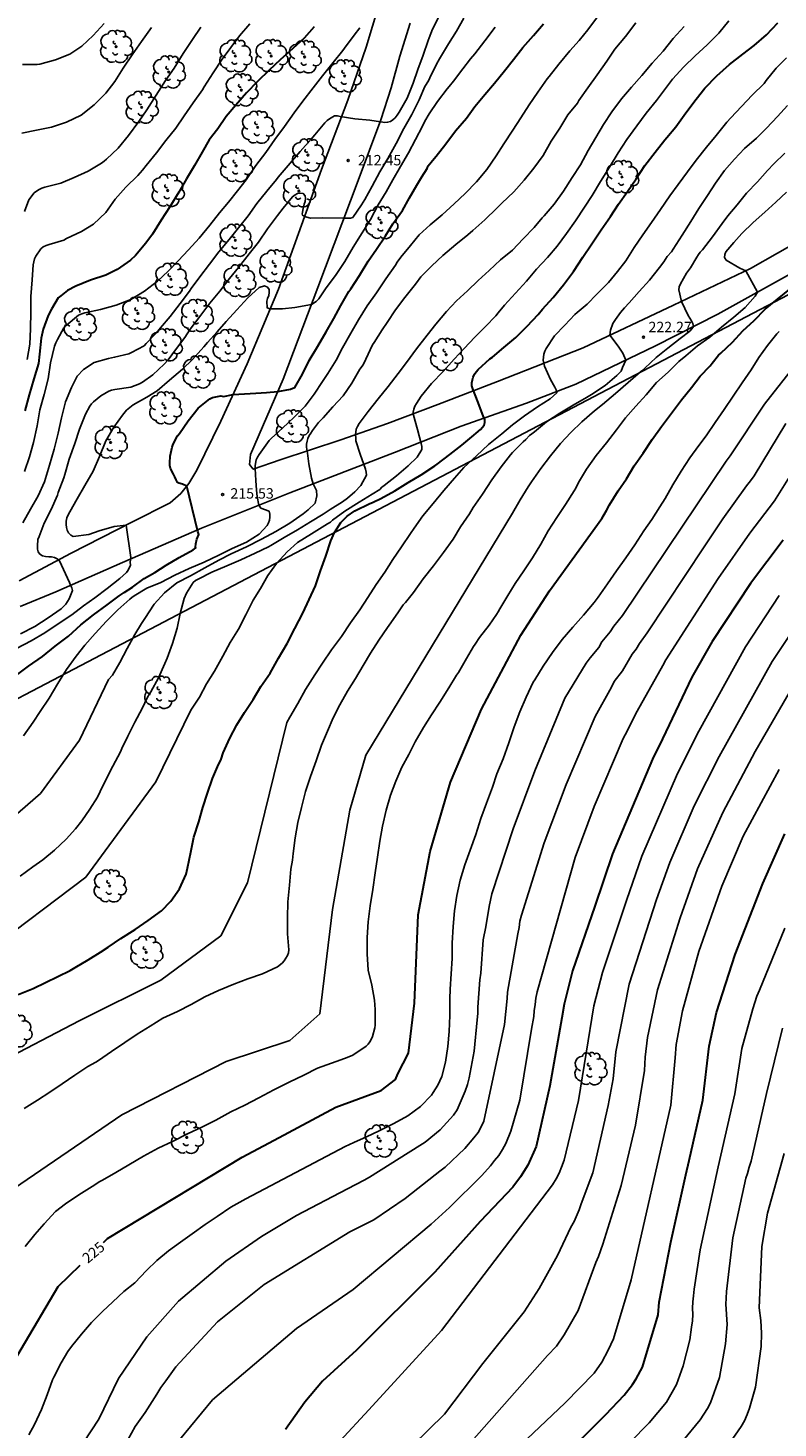
# Model space of a CAD drawing. Units: metres. Extents: x 588693 to 589044, y 4790290 to 4790541.
# Drawn here: x 588759 to 588813, y 4790386 to 4790487 of the extents above; entities that cross this region are included whole.
import ezdxf

# ---------------------------------------------------------------- set-up
doc = ezdxf.new("R2010")
doc.units = ezdxf.units.M
for name, color, linetype in [('020104', 34, 'Continuous'), ('020204', 9, 'Continuous'), ('020307', 24, 'Continuous'), ('020308', 9, 'Continuous'), ('060110', 9, 'Continuous'), ('100202', 3, 'Continuous'), ('220104', 9, 'LINEA_ELECTRICA')]:
    doc.layers.add(name, color=color, linetype=linetype)
doc.layers.add('020105', color=24, linetype='Continuous', lineweight=30)
doc.styles.add('ARIAL', font='ARIAL.TTF', dxfattribs={"height": 1})
doc.styles.add('ARIALI', font='ARIALI.TTF', dxfattribs={"height": 1})
doc.linetypes.add('LINEA_ELECTRICA', pattern='A,7.5,-0.3,["E",Standard,S=0.25,R=0,X=-0.1,Y=-0.1],-0.3', length=8.1)

# ---------------------------------------------------------------- blocks, each defined once
blk = doc.blocks.new('ARBOL')
blk.add_circle((0, 0), 0.0587)
for centre, radius, start, end in [((-0.28, 0.86), 0.3, 359.2878, 173.6078), ((0.1, 0.97), 0.21, 23.1565, 160.4665), ((0.44, 0.88), 0.24, 301.578, 139.328), ((-0.56, 0.38), 0.532, 92.28, 254.58), ((-0.09, 0.32), 0.12, 119.14, 310.56), ((0.66, 0.29), 0.443, 319.8556, 114.7656), ((0.82, -0.25), 0.383, 235.5275, 62.0275), ((-0.56, -0.34), 0.555, 142.64, 266.54), ((-0.3, -0.68), 0.45, 213.78, 295.32), ((-0.04, -0.38), 0.21, 189.64, 323.88), ((0.3, -0.62), 0.532, 224.67, 0.24)]:
    blk.add_arc(centre, radius, start, end)
blk = doc.blocks.new('COTAPU')
blk.add_circle((0, 0), 0.075)

msp = doc.modelspace()

# ---------------------------------------------------------------- linework, layer by layer
at = {"layer": '020104', "flags": 128}
for points, elevation in [([(588755.99, 4790420.12), (588763.19, 4790425.53), (588768.25, 4790432.4), (588770.76, 4790437.57), (588771.38, 4790438.49), (588771.9, 4790439.45), (588772.46, 4790440.37), (588773.06, 4790441.45), (588773.6, 4790442.44), (588774.2, 4790443.4), (588774.73, 4790444.43), (588775.26, 4790445.48), (588775.78, 4790446.33), (588776.31, 4790447.26), (588776.94, 4790448.13), (588777.69, 4790448.97), (588778.44, 4790449.64), (588779.45, 4790450.26), (588780.4, 4790450.86), (588780.61, 4790450.97), (588780.81, 4790451.1), (588780.97, 4790451.24), (588781.86, 4790451.88), (588782.88, 4790452.54), (588783.81, 4790453.11), (588784.36, 4790453.44), (588784.52, 4790453.61), (588784.69, 4790453.73), (588785.58, 4790454.42), (588786.4, 4790455.16), (588787.06, 4790455.77), (588787.39, 4790456.33), (588787.39, 4790456.55), (588787.35, 4790456.77), (588787.08, 4790457.76), (588786.79, 4790458.79), (588786.78, 4790459.01), (588786.82, 4790459.22), (588786.9, 4790459.44), (588787, 4790459.64), (588787.34, 4790460.16), (588788.1, 4790461.08), (588788.92, 4790461.94), (588789.73, 4790462.83), (588790.45, 4790463.59), (588791.22, 4790464.41), (588791.98, 4790465.19), (588792.73, 4790465.95), (588792.89, 4790466.16), (588793.35, 4790466.72), (588794.14, 4790467.57), (588794.92, 4790468.44), (588795.66, 4790469.31), (588796.43, 4790470.15), (588797.13, 4790470.97), (588797.82, 4790471.88), (588798.45, 4790472.8), (588799.1, 4790473.76), (588799.65, 4790474.61), (588800.26, 4790475.61), (588800.91, 4790476.65), (588801.54, 4790477.68), (588802.16, 4790478.65), (588802.88, 4790479.62), (588803.54, 4790480.53), (588804.29, 4790481.45), (588805, 4790482.41), (588805.43, 4790482.98), (588806.25, 4790483.87), (588807.08, 4790484.66), (588807.94, 4790485.45), (588808.78, 4790486.31), (588809.49, 4790487.18)], 219), ([(588790.42, 4790487.38), (588789.88, 4790486.45), (588789.32, 4790485.53), (588788.67, 4790484.46), (588788.45, 4790484.06), (588787.97, 4790483.08), (588787.88, 4790482.87), (588787.62, 4790482.45), (588787.2, 4790481.51), (588786.67, 4790480.44), (588786.09, 4790479.44), (588785.54, 4790478.35), (588784.95, 4790477.28), (588784.38, 4790476.32), (588783.81, 4790475.29), (588783.28, 4790474.33), (588783.06, 4790473.93), (588782.42, 4790473.04), (588782.25, 4790472.99), (588782.04, 4790472.97), (588781.8, 4790472.99), (588780.24, 4790473), (588779.38, 4790472.99), (588778.95, 4790473.09), (588778.81, 4790473.19), (588778.78, 4790473.29), (588778.79, 4790473.38), (588778.82, 4790473.55), (588778.93, 4790473.98), (588779, 4790474.18), (588779.02, 4790474.39), (588779, 4790474.59), (588778.86, 4790474.75), (588778.65, 4790474.78), (588778.45, 4790474.75), (588778.27, 4790474.65), (588778.08, 4790474.52), (588777.4, 4790473.69), (588777, 4790473.17), (588776.28, 4790472.22), (588775.64, 4790471.25), (588774.95, 4790470.41), (588774.19, 4790469.43), (588773.55, 4790468.63), (588772.84, 4790467.72), (588772.12, 4790466.86), (588771.48, 4790465.99), (588770.72, 4790464.99), (588770.33, 4790464.4), (588769.65, 4790463.49), (588769.39, 4790463.15), (588769.12, 4790462.78), (588768.84, 4790462.47), (588768.03, 4790461.71), (588767.28, 4790461.18), (588767.07, 4790461.05), (588766.43, 4790460.81), (588765.3, 4790460.64), (588765.06, 4790460.59), (588764.85, 4790460.52), (588764.27, 4790460.2), (588763.76, 4790459.76), (588763.62, 4790459.62), (588763.48, 4790459.45), (588763.17, 4790458.86), (588762.75, 4790457.78), (588762.41, 4790456.75), (588762.01, 4790455.62), (588761.68, 4790454.52), (588761.61, 4790454.28), (588761.22, 4790453.22), (588761.16, 4790453.03), (588760.71, 4790452), (588760.21, 4790451.02), (588759.83, 4790450.06), (588759.75, 4790449.84), (588759.71, 4790449.39), (588759.72, 4790449.16), (588759.78, 4790448.97), (588759.9, 4790448.8), (588760.07, 4790448.68), (588760.3, 4790448.62), (588760.53, 4790448.59), (588760.74, 4790448.59), (588760.94, 4790448.55), (588761.13, 4790448.45), (588761.31, 4790448.32), (588762.02, 4790446.76), (588762.09, 4790446.55), (588762.2, 4790446.37), (588762.25, 4790446.17), (588762, 4790445.58), (588761.75, 4790445.19), (588761.43, 4790444.86), (588760.49, 4790444.2), (588759.52, 4790443.59), (588758.5, 4790443.05)], 213), ([(588758.66, 4790451.05), (588759.22, 4790452.04), (588759.77, 4790452.98), (588760.22, 4790454), (588760.58, 4790455.19), (588760.91, 4790456.36), (588761.2, 4790457.51), (588761.46, 4790458.61), (588761.74, 4790459.76), (588762.17, 4790460.78), (588762.57, 4790461.6), (588763.03, 4790462.08), (588763.81, 4790462.59), (588764.84, 4790462.88), (588765.27, 4790462.97), (588766.29, 4790463.21), (588766.5, 4790463.3), (588767.39, 4790463.8), (588767.54, 4790463.95), (588768.28, 4790464.73), (588768.58, 4790465.08), (588769.27, 4790465.91), (588769.99, 4790466.84), (588770.66, 4790467.73), (588770.78, 4790467.91), (588771.4, 4790468.75), (588772.11, 4790469.66), (588772.77, 4790470.56), (588773.51, 4790471.45), (588774.2, 4790472.28), (588774.9, 4790473.16), (588775.52, 4790474.03), (588776.23, 4790474.92), (588776.92, 4790475.76), (588777.05, 4790475.93), (588777.2, 4790476.09), (588777.92, 4790476.94), (588778.63, 4790477.77), (588779.42, 4790478.67), (588779.7, 4790478.99), (588780.42, 4790479.85), (588780.58, 4790480), (588780.74, 4790480.13), (588781.1, 4790480.35), (588781.31, 4790480.35), (588781.52, 4790480.31), (588782.57, 4790480.14), (588783.65, 4790480.03), (588784.73, 4790479.87), (588784.93, 4790479.89), (588785.13, 4790479.95), (588785.31, 4790480.06), (588785.47, 4790480.21), (588785.62, 4790480.39), (588785.75, 4790480.61), (588786.34, 4790481.61), (588786.78, 4790482.69), (588787.1, 4790483.68), (588787.48, 4790484.71), (588787.85, 4790485.77), (588787.93, 4790485.96), (588788.15, 4790486.59), (588788.67, 4790487.56)], 212), ([(588758.71, 4790435.71), (588759.4, 4790436.7), (588759.92, 4790437.47), (588760.56, 4790438.43), (588761.18, 4790439.47), (588761.81, 4790440.49), (588762.5, 4790441.45), (588763.13, 4790442.23), (588763.87, 4790443.07), (588764.69, 4790443.96), (588765.5, 4790444.79), (588766.37, 4790445.54), (588766.52, 4790445.68), (588766.69, 4790445.8), (588767.59, 4790446.35), (588768.59, 4790446.76), (588769.62, 4790447.28), (588770.64, 4790447.75), (588771.71, 4790448.21), (588772.77, 4790448.72), (588773.74, 4790449.19), (588774.77, 4790449.66), (588775.67, 4790450.24), (588775.98, 4790450.54), (588776.25, 4790450.86), (588776.35, 4790451.05), (588776.42, 4790451.25), (588776.45, 4790451.45), (588776.44, 4790451.68), (588776.39, 4790451.88), (588775.81, 4790452.1), (588775.65, 4790452.31), (588775.53, 4790452.94), (588775.48, 4790453.39), (588775.43, 4790454.1), (588775.4, 4790454.96), (588775.4, 4790455.17), (588775.47, 4790455.58), (588775.56, 4790455.77), (588775.68, 4790455.96), (588776.03, 4790456.48), (588776.4, 4790456.98), (588776.55, 4790457.12), (588777.38, 4790457.89), (588778.18, 4790458.63), (588778.99, 4790459.44), (588779.64, 4790460.3), (588780.24, 4790461.21), (588780.63, 4790461.8), (588781.22, 4790462.76), (588781.69, 4790463.64), (588782.28, 4790464.69), (588782.84, 4790465.66), (588783.45, 4790466.66), (588784.13, 4790467.61), (588784.79, 4790468.62), (588785.49, 4790469.6), (588785.61, 4790469.81), (588785.88, 4790470.18), (588786.58, 4790471.01), (588787.19, 4790471.78), (588787.99, 4790472.49), (588788.86, 4790473.23), (588789.72, 4790474), (588790.52, 4790474.76), (588791.32, 4790475.59), (588792.07, 4790476.49), (588792.74, 4790477.46), (588793.3, 4790478.34), (588793.94, 4790479.31), (588794.51, 4790480.21), (588795.13, 4790481.15), (588795.74, 4790482.04), (588796.42, 4790483.02), (588796.56, 4790483.19), (588797.26, 4790484.06), (588798.06, 4790485.02), (588798.73, 4790485.77), (588799.35, 4790486.55), (588800.04, 4790487.47)], 216), ([(588802.79, 4790487.04), (588802.06, 4790486.06), (588801.29, 4790485.14), (588800.71, 4790484.28), (588800.02, 4790483.29), (588799.35, 4790482.36), (588798.7, 4790481.45), (588798.59, 4790481.27), (588797.9, 4790480.41), (588797.32, 4790479.46), (588796.7, 4790478.52), (588796.12, 4790477.49), (588795.46, 4790476.57), (588794.76, 4790475.72), (588794.02, 4790474.87), (588793.15, 4790474.05), (588792.79, 4790473.7), (588791.94, 4790472.85), (588791.07, 4790472.09), (588790.71, 4790471.79), (588789.83, 4790471.08), (588788.9, 4790470.29), (588788.12, 4790469.56), (588787.32, 4790468.75), (588787.01, 4790468.33), (588786.84, 4790468.12), (588786.18, 4790467.27), (588785.5, 4790466.38), (588784.9, 4790465.48), (588784.54, 4790464.93), (588783.96, 4790464.02), (588783.85, 4790463.85), (588783.37, 4790462.84), (588783.17, 4790462.43), (588782.94, 4790462.1), (588782.36, 4790461.11), (588781.72, 4790460.2), (588780.99, 4790459.4), (588780.28, 4790458.61), (588779.96, 4790458.26), (588779.52, 4790457.69), (588779.39, 4790457.51), (588779.28, 4790457.33), (588779.19, 4790457.12), (588779.14, 4790456.92), (588779.1, 4790456.71), (588779.1, 4790456.49), (588779.17, 4790456.07), (588779.25, 4790455.29), (588779.44, 4790454.26), (588779.56, 4790453.85), (588779.8, 4790453.38), (588779.84, 4790452.98), (588779.72, 4790452.47), (588779.21, 4790451.98), (588778.86, 4790451.69), (588777.89, 4790451.02), (588776.88, 4790450.43), (588775.86, 4790449.86), (588774.76, 4790449.33), (588773.67, 4790448.82), (588772.77, 4790448.36), (588771.78, 4790447.81), (588770.74, 4790447.24), (588769.76, 4790446.73), (588768.86, 4790446.01), (588768.12, 4790445.19), (588767.46, 4790444.17), (588767.2, 4790443.8), (588766.72, 4790443), (588766.18, 4790442.01), (588765.66, 4790441), (588765.11, 4790440.08), (588764.84, 4790439.76), (588762.74, 4790435.39), (588759.93, 4790431.57), (588755.32, 4790427.57)], 217), ([(588792.68, 4790486.72), (588791.94, 4790485.75), (588791.2, 4790484.8), (588790.9, 4790484.44), (588790.35, 4790483.72), (588789.68, 4790482.84), (588789.37, 4790482.47), (588789.21, 4790482.3), (588788.53, 4790481.38), (588787.91, 4790480.49), (588787.61, 4790479.97), (588787.43, 4790479.6), (588786.94, 4790478.64), (588786.43, 4790477.68), (588785.86, 4790476.69), (588785.31, 4790475.75), (588784.82, 4790474.88), (588784.25, 4790473.95), (588783.7, 4790472.89), (588783.1, 4790471.92), (588782.45, 4790470.89), (588781.86, 4790469.86), (588781.18, 4790468.86), (588780.5, 4790467.96), (588779.98, 4790467.18), (588779.79, 4790466.99), (588779.44, 4790466.77), (588778.24, 4790466.56), (588777.37, 4790466.46), (588776.79, 4790466.45), (588776.45, 4790466.45), (588776.26, 4790466.52), (588776.24, 4790467), (588776.29, 4790467.2), (588776.37, 4790467.42), (588776.4, 4790467.62), (588776.39, 4790467.84), (588776.28, 4790468.02), (588776.07, 4790468.1), (588775.68, 4790467.98), (588774.86, 4790467.24), (588774.08, 4790466.39), (588773.31, 4790465.54), (588772.65, 4790464.8), (588771.97, 4790464.02), (588771.7, 4790463.71), (588770.88, 4790462.81), (588770.15, 4790462.1), (588769.23, 4790461.32), (588768.33, 4790460.54), (588767.59, 4790460.1), (588766.62, 4790459.55), (588766.14, 4790459.15), (588765.85, 4790458.8), (588765.21, 4790457.94), (588764.64, 4790456.94), (588764.19, 4790455.82), (588763.72, 4790454.77), (588763.12, 4790453.73), (588762.58, 4790452.77), (588762.04, 4790451.83), (588761.93, 4790451.62), (588761.84, 4790451.4), (588761.79, 4790451.16), (588761.78, 4790450.92), (588761.8, 4790450.71), (588761.86, 4790450.51), (588761.96, 4790450.32), (588762.11, 4790450.17), (588762.3, 4790450.07), (588763.41, 4790450.21), (588764.15, 4790450.47), (588765.25, 4790450.78), (588766.1, 4790450.88), (588766.44, 4790448.54), (588766.4, 4790448.21), (588766.42, 4790448.01), (588766.25, 4790447.64), (588766.14, 4790447.46), (588765.65, 4790447.03), (588764.74, 4790446.33), (588763.86, 4790445.65), (588763.03, 4790445.08), (588762.19, 4790444.42), (588761.21, 4790443.77), (588760.24, 4790443.12), (588759.26, 4790442.54), (588758.21, 4790441.99)], 214), ([(588806.28, 4790486.78), (588805.5, 4790485.92), (588804.77, 4790485.01), (588803.97, 4790484.15), (588803.23, 4790483.26), (588802.49, 4790482.42), (588801.76, 4790481.58), (588801.08, 4790480.63), (588800.48, 4790479.73), (588799.93, 4790478.79), (588799.36, 4790477.84), (588798.81, 4790476.83), (588798.21, 4790475.91), (588797.59, 4790474.92), (588796.93, 4790473.99), (588796.2, 4790473.15), (588796.05, 4790473.01), (588795.48, 4790472.31), (588794.69, 4790471.49), (588793.91, 4790470.68), (588793.06, 4790469.98), (588792.24, 4790469.22), (588791.46, 4790468.49), (588790.69, 4790467.76), (588789.89, 4790467.03), (588789.18, 4790466.25), (588788.41, 4790465.35), (588787.77, 4790464.55), (588787.02, 4790463.57), (588786.3, 4790462.6), (588785.69, 4790461.8), (588784.98, 4790460.87), (588784.25, 4790459.98), (588783.53, 4790459.06), (588782.89, 4790458.2), (588782.77, 4790457.99), (588782.67, 4790457.79), (588782.62, 4790457.38), (588782.63, 4790457.16), (588782.65, 4790456.95), (588782.95, 4790455.98), (588783.33, 4790454.91), (588783.38, 4790454.7), (588783.4, 4790454.49), (588783.01, 4790453.73), (588782.57, 4790453.27), (588782.05, 4790452.83), (588781.69, 4790452.57), (588780.79, 4790452), (588780.28, 4790451.67), (588779.37, 4790451.11), (588778.43, 4790450.54), (588777.48, 4790449.98), (588776.53, 4790449.42), (588776.35, 4790449.32), (588775.39, 4790448.86), (588774.37, 4790448.39), (588773.35, 4790447.94), (588772.28, 4790447.5), (588771.29, 4790446.99), (588771.1, 4790446.89), (588770.93, 4790446.74), (588770.45, 4790445.98), (588770.27, 4790445.61), (588770, 4790444.53), (588769.78, 4790443.47), (588769.43, 4790442.36), (588769.05, 4790441.3), (588768.89, 4790440.91), (588768.43, 4790439.89), (588767.89, 4790438.89), (588767.77, 4790438.69), (588767.63, 4790438.5), (588767.25, 4790437.69), (588766.72, 4790436.69), (588766.23, 4790435.7), (588765.79, 4790434.8), (588765.69, 4790434.56), (588765.14, 4790433.53), (588764.71, 4790432.69), (588764.24, 4790431.71), (588764.04, 4790431.29), (588763.5, 4790430.43), (588762.92, 4790429.6), (588762.46, 4790429.02), (588761.79, 4790428.27), (588760.94, 4790427.49), (588760.11, 4790426.79), (588759.39, 4790426.28), (588758.48, 4790425.61)], 218), ([(588758.6, 4790479.09), (588759.65, 4790479.31), (588760.73, 4790479.53), (588761.82, 4790479.89), (588762.86, 4790480.39), (588763.81, 4790481.13), (588764.64, 4790481.99), (588765.29, 4790482.82), (588765.88, 4790483.78), (588766.54, 4790484.73), (588767.22, 4790485.69), (588767.94, 4790486.71)], 207), ([(588758.63, 4790484.04), (588759.69, 4790484.04), (588759.9, 4790484.07), (588761.02, 4790484.37), (588762.04, 4790484.79), (588762.91, 4790485.37), (588763.74, 4790486.14), (588764.53, 4790487)], 206), ([(588771.48, 4790486.73), (588770.88, 4790485.84), (588770.21, 4790484.83), (588769.57, 4790483.79), (588768.94, 4790482.88), (588768.27, 4790481.84), (588767.59, 4790480.78), (588767.01, 4790479.93), (588766.28, 4790478.92), (588765.53, 4790478.01), (588764.7, 4790477.23), (588764.53, 4790477.08), (588764.34, 4790476.94), (588763.36, 4790476.37), (588762.36, 4790475.9), (588761.4, 4790475.5), (588760.25, 4790475.2), (588760.03, 4790475.13), (588759.83, 4790475.04), (588759.65, 4790474.93), (588759.49, 4790474.81), (588759.09, 4790474.31), (588758.78, 4790473.47)], 208), ([(588758.79, 4790454.75), (588759.14, 4790455.81), (588759.43, 4790456.84), (588759.7, 4790458.02), (588759.9, 4790459.18), (588760.2, 4790460.29), (588760.5, 4790461.41), (588760.66, 4790462.57), (588760.95, 4790463.77), (588761.04, 4790464.01), (588761.15, 4790464.24), (588761.62, 4790465.08), (588761.78, 4790465.25), (588762.68, 4790465.99), (588762.91, 4790466.1), (588763.14, 4790466.17), (588764.25, 4790466.41), (588765.39, 4790466.71), (588766.45, 4790467.13), (588767.42, 4790467.73), (588768.35, 4790468.45), (588769.12, 4790469.17), (588769.86, 4790469.92), (588770.6, 4790470.69), (588771.35, 4790471.55), (588772.14, 4790472.47), (588772.83, 4790473.37), (588773.48, 4790474.14), (588774.13, 4790474.94), (588774.75, 4790475.75), (588775.44, 4790476.78), (588776.15, 4790477.71), (588776.81, 4790478.64), (588777.5, 4790479.59), (588778.19, 4790480.56), (588778.82, 4790481.41), (588779.56, 4790482.36), (588780.25, 4790483.23), (588781, 4790484.19), (588781.7, 4790485.04), (588781.83, 4790485.23), (588782.52, 4790486.16), (588782.93, 4790486.68)], 211), ([(588775.01, 4790486.98), (588774.27, 4790486.11), (588773.63, 4790485.26), (588773.02, 4790484.43), (588772.38, 4790483.44), (588771.73, 4790482.44), (588771.6, 4790482.23), (588770.92, 4790481.28), (588770.28, 4790480.34), (588769.67, 4790479.46), (588768.97, 4790478.56), (588768.29, 4790477.69), (588767.55, 4790476.77), (588767.27, 4790476.43), (588766.94, 4790476.06), (588766.07, 4790475.2), (588765.31, 4790474.34), (588764.64, 4790473.4), (588763.76, 4790472.56), (588762.9, 4790472.02), (588761.82, 4790471.52), (588761.61, 4790471.4), (588760.55, 4790471.08), (588760.35, 4790471.02), (588760.14, 4790470.92), (588759.96, 4790470.77), (588759.6, 4790470.24), (588759.51, 4790470.05), (588759.42, 4790469.62), (588759.34, 4790468.54), (588759.25, 4790467.34), (588759.24, 4790466.23), (588759.22, 4790465.01), (588759.16, 4790463.92), (588758.98, 4790462.81)], 209), ([(588813.66, 4790484.52), (588812.91, 4790483.77), (588812.19, 4790482.89), (588812.04, 4790482.68), (588811.17, 4790481.84), (588810.42, 4790481.02), (588809.63, 4790480.21), (588809.36, 4790479.9), (588808.59, 4790478.94), (588807.89, 4790478.08), (588807.15, 4790477.15), (588806.52, 4790476.31), (588805.84, 4790475.41), (588805.25, 4790474.58), (588804.57, 4790473.6), (588803.92, 4790472.68), (588803.3, 4790471.77), (588802.68, 4790470.88), (588802.07, 4790469.92), (588801.48, 4790469.14), (588800.84, 4790468.34), (588800, 4790467.51), (588799.3, 4790466.8), (588798.57, 4790466.19), (588798.41, 4790466.05), (588797.7, 4790465.28), (588796.94, 4790464.51), (588796.35, 4790463.59), (588796.25, 4790463.4), (588796.17, 4790463.19), (588796.14, 4790462.76), (588796.23, 4790462.32), (588796.66, 4790461.37), (588796.96, 4790460.81), (588797.06, 4790460.61), (588797.11, 4790460.4), (588796.64, 4790459.97), (588795.71, 4790459.39), (588794.79, 4790458.74), (588793.92, 4790458.1), (588793.15, 4790457.46), (588792.2, 4790456.69), (588791.34, 4790455.87), (588790.42, 4790455.03), (588789.74, 4790454.26), (588788.98, 4790453.38), (588788.2, 4790452.44), (588787.46, 4790451.54), (588786.84, 4790450.66), (588786.57, 4790450.27), (588785.93, 4790449.31), (588785.31, 4790448.41), (588784.73, 4790447.49), (588784.11, 4790446.61), (588783.51, 4790445.66), (588782.92, 4790444.79), (588782.25, 4790443.84), (588781.61, 4790442.86), (588780.9, 4790441.9), (588780.24, 4790440.94), (588779.68, 4790440.1), (588779.02, 4790439.04), (588778.47, 4790438.05), (588777.89, 4790437.06), (588777.68, 4790436.68), (588774.84, 4790425.13), (588772.92, 4790421.31), (588768.59, 4790418.12), (588762.73, 4790415.19), (588756.71, 4790412.07)], 221), ([(588758.76, 4790408.88), (588759.73, 4790409.48), (588760.62, 4790410.07), (588761.49, 4790410.67), (588762.4, 4790411.28), (588763.34, 4790411.9), (588763.91, 4790412.22), (588764.11, 4790412.35), (588765.04, 4790412.98), (588766.01, 4790413.64), (588766.9, 4790414.23), (588767.84, 4790414.81), (588768.75, 4790415.38), (588769.79, 4790415.87), (588770.78, 4790416.36), (588771.76, 4790416.92), (588772.76, 4790417.37), (588773.85, 4790417.84), (588774.86, 4790418.23), (588775.91, 4790418.59), (588777.01, 4790419.08), (588777.34, 4790419.35), (588777.48, 4790419.51), (588777.71, 4790419.89), (588777.79, 4790420.08), (588777.81, 4790420.31), (588777.73, 4790421.45), (588777.72, 4790422.6), (588777.75, 4790423.76), (588777.86, 4790424.97), (588777.97, 4790426.11), (588778.07, 4790426.75), (588778.14, 4790427.24), (588778.28, 4790428.38), (588778.47, 4790429.47), (588778.73, 4790430.55), (588779.01, 4790431.7), (588779.37, 4790432.79), (588779.78, 4790433.91), (588780.17, 4790435.03), (588780.59, 4790436.04), (588781, 4790437), (588781.5, 4790437.95), (588782.04, 4790438.93), (588782.61, 4790439.85), (588783.16, 4790440.78), (588783.7, 4790441.67), (588784.29, 4790442.6), (588784.93, 4790443.5), (588785.03, 4790443.68), (588785.66, 4790444.57), (588786.06, 4790445.15), (588786.21, 4790445.32), (588786.79, 4790446.04), (588787.5, 4790447.01), (588788.23, 4790447.96), (588788.95, 4790448.91), (588789.65, 4790449.88), (588790.18, 4790450.77), (588790.82, 4790451.7), (588791.1, 4790452.14), (588791.76, 4790453.11), (588792.44, 4790454.15), (588793.11, 4790455.07), (588793.77, 4790455.95), (588793.93, 4790456.1), (588794.68, 4790456.87), (588794.87, 4790457.04), (588795.15, 4790457.33), (588795.31, 4790457.46), (588795.5, 4790457.59), (588796.38, 4790458.31), (588797.32, 4790458.95), (588798.3, 4790459.51), (588799.24, 4790460.06), (588799.62, 4790460.29), (588800.6, 4790460.94), (588801.43, 4790461.66), (588801.75, 4790461.96), (588801.84, 4790462.24), (588802.09, 4790462.76), (588801.86, 4790463.25), (588801.53, 4790463.77), (588800.94, 4790464.56), (588800.98, 4790464.92), (588801.14, 4790465.4), (588801.34, 4790465.69), (588801.69, 4790466.18), (588801.98, 4790466.53), (588802.32, 4790466.88), (588803.04, 4790467.71), (588803.78, 4790468.51), (588804.51, 4790469.43), (588804.81, 4790469.84), (588805.06, 4790470.21), (588805.37, 4790470.56), (588805.5, 4790470.76), (588806.14, 4790471.75), (588806.77, 4790472.74), (588807.33, 4790473.67), (588807.95, 4790474.62), (588808.54, 4790475.5), (588809.18, 4790476.4), (588809.9, 4790477.22), (588810.63, 4790478), (588811.48, 4790478.73), (588812.2, 4790479.47), (588813.01, 4790480.3), (588813.73, 4790481.09)], 222), ([(588813.53, 4790477.65), (588812.73, 4790476.88), (588812.28, 4790476.4), (588811.55, 4790475.59), (588810.78, 4790474.78), (588810.09, 4790473.93), (588809.43, 4790473.14), (588809.02, 4790472.6), (588808.31, 4790471.63), (588807.59, 4790470.7), (588807.44, 4790470.53), (588807.31, 4790470.36), (588807.19, 4790470.17), (588806.73, 4790469.41), (588806.45, 4790469.02), (588806.02, 4790468.26), (588805.93, 4790468.04), (588805.89, 4790467.83), (588806.1, 4790466.99), (588806.58, 4790465.98), (588806.81, 4790465.6), (588806.91, 4790465.4), (588806.95, 4790465.19), (588806.83, 4790465.01), (588806.69, 4790464.85), (588805.99, 4790464.32), (588805.11, 4790463.61), (588804.26, 4790462.95), (588803.46, 4790462.19), (588803.3, 4790462.03), (588803.13, 4790461.91), (588802.24, 4790461.14), (588801.34, 4790460.36), (588800.39, 4790459.56), (588799.83, 4790459.11), (588798.91, 4790458.32), (588798.11, 4790457.56), (588797.38, 4790456.75), (588796.65, 4790455.87), (588795.96, 4790454.96), (588795.3, 4790454.01), (588795.06, 4790453.65), (588794.48, 4790452.7), (588793.92, 4790451.74), (588783.37, 4790434.31), (588782.22, 4790430.35), (588780.95, 4790423.22), (588780.06, 4790415.7), (588777.89, 4790413.79), (588773.31, 4790412.26), (588765.79, 4790408.44), (588757.54, 4790402.8)], 223), ([(588813.64, 4790474.84), (588812.89, 4790474.12), (588812.08, 4790473.42), (588811.26, 4790472.67), (588810.44, 4790471.87), (588809.85, 4790471.22), (588809.43, 4790470.73), (588809.29, 4790470.55), (588809.2, 4790470.37), (588809.18, 4790470.15), (588809.3, 4790469.96), (588810.3, 4790469.37), (588810.71, 4790469.18), (588811.57, 4790467.66), (588811.39, 4790467.36), (588810.68, 4790466.55), (588809.85, 4790465.86), (588808.97, 4790465.13), (588808.13, 4790464.42), (588807.23, 4790463.78), (588806.39, 4790463.06), (588805.89, 4790462.65), (588805.12, 4790461.9), (588804.29, 4790461.14), (588803.54, 4790460.27), (588802.79, 4790459.44), (588802.06, 4790458.6), (588801.4, 4790457.74), (588800.68, 4790456.81), (588799.94, 4790455.9), (588799.24, 4790454.92), (588798.67, 4790453.95), (588798.47, 4790453.55), (588798.35, 4790453.35), (588797.73, 4790452.37), (588797.11, 4790451.42), (588796.49, 4790450.46), (588795.96, 4790449.5), (588795.37, 4790448.52), (588794.73, 4790447.59), (588794.12, 4790446.67), (588793.59, 4790445.81), (588793, 4790444.85), (588792.9, 4790444.64), (588792.76, 4790444.44), (588792.25, 4790443.68), (588791.54, 4790442.8), (588791.23, 4790442.32), (588791.11, 4790442.15), (588790.6, 4790441.28), (588790.03, 4790440.27), (588789.89, 4790440.08), (588789.33, 4790439.16), (588788.69, 4790438.13), (588788.08, 4790437.22), (588787.51, 4790436.31), (588786.91, 4790435.27), (588786.45, 4790434.36), (588785.95, 4790433.46), (588785.52, 4790432.44), (588785.14, 4790431.45), (588784.82, 4790430.37), (588784.56, 4790429.22), (588784.38, 4790428.13), (588784.19, 4790426.97), (588784.04, 4790425.84), (588783.86, 4790424.65), (588783.68, 4790423.48), (588783.52, 4790422.32), (588783.45, 4790421.2), (588783.45, 4790420.02), (588783.52, 4790418.85), (588783.8, 4790417.76), (588783.99, 4790416.69), (588784.03, 4790416), (588784.03, 4790414.88), (588784.02, 4790414.68), (588783.83, 4790414.06), (588783.75, 4790413.86), (588783.64, 4790413.68), (588783.52, 4790413.51), (588783.38, 4790413.36), (588782.42, 4790412.72), (588782.01, 4790412.55), (588781.57, 4790412.38), (588780.55, 4790412.02), (588779.89, 4790411.78), (588778.89, 4790411.29), (588777.84, 4790410.77), (588776.74, 4790410.22), (588775.65, 4790409.64), (588774.65, 4790409.13), (588773.64, 4790408.64), (588772.57, 4790408.05), (588771.56, 4790407.53), (588770.51, 4790407.05), (588769.43, 4790406.5), (588768.42, 4790406.02), (588767.35, 4790405.45), (588766.3, 4790404.83), (588765.35, 4790404.28), (588764.4, 4790403.73), (588764.22, 4790403.62), (588763.65, 4790403.27), (588762.7, 4790402.66), (588761.74, 4790402.03), (588761.02, 4790401.46), (588760.2, 4790400.59), (588759.53, 4790399.82), (588758.83, 4790398.94)], 224), ([(588759.1, 4790385.39), (588759.5, 4790386.13), (588760, 4790387.21), (588760.42, 4790388.27), (588760.79, 4790389.35), (588760.9, 4790389.55), (588761.42, 4790390.58), (588761.91, 4790391.38), (588762.16, 4790391.74), (588762.89, 4790392.64), (588763.62, 4790393.48), (588764.4, 4790394.26), (588765.14, 4790394.97), (588765.94, 4790395.7), (588766.73, 4790396.34), (588767.57, 4790397.23), (588768.32, 4790397.93), (588769.16, 4790398.63), (588770.01, 4790399.26), (588770.85, 4790399.86), (588771.8, 4790400.53), (588772.65, 4790401.12), (588773.65, 4790401.77), (588774.72, 4790402.38), (588781.87, 4790406.14), (588782.49, 4790406.43), (588783.4, 4790406.85), (588784.33, 4790407.27), (588785.38, 4790407.81), (588786.39, 4790408.36), (588787.29, 4790409.04), (588788.09, 4790409.85), (588788.22, 4790410.03), (588788.54, 4790410.56), (588788.83, 4790411.18), (588789.09, 4790412.23), (588789.26, 4790413.35), (588789.35, 4790414.42), (588789.41, 4790415.59), (588789.41, 4790416.79), (588789.44, 4790417.47), (588789.5, 4790418.58), (588789.57, 4790419.68), (588789.57, 4790420.79), (588789.65, 4790421.99), (588789.75, 4790423.12), (588789.92, 4790424.21), (588790.15, 4790425.33), (588790.49, 4790426.42), (588790.87, 4790427.47), (588791.28, 4790428.6), (588791.63, 4790429.75), (588792.05, 4790430.87), (588792.47, 4790432.02), (588792.8, 4790432.97), (588793.24, 4790434.05), (588793.65, 4790435.21), (588794.05, 4790436.36), (588794.44, 4790437.43), (588794.9, 4790438.5), (588795.42, 4790439.58), (588795.54, 4790439.75), (588796.13, 4790440.72), (588796.79, 4790441.7), (588797.49, 4790442.65), (588798.26, 4790443.53), (588799.03, 4790444.4), (588799.81, 4790445.32), (588800.09, 4790445.69), (588800.75, 4790446.66), (588801.42, 4790447.58), (588802.07, 4790448.52), (588802.72, 4790449.46), (588803.37, 4790450.47), (588803.95, 4790451.29), (588804.52, 4790452.2), (588804.92, 4790452.81), (588805.46, 4790453.79), (588806.07, 4790454.77), (588806.7, 4790455.72), (588807.34, 4790456.62), (588807.87, 4790457.31), (588808.52, 4790458.26), (588809.17, 4790459.21), (588809.82, 4790460.17), (588810.45, 4790461.13), (588811.11, 4790462.07), (588811.65, 4790462.96), (588812.27, 4790463.81), (588812.95, 4790464.66), (588813.12, 4790464.81)], 226), ([(588761.92, 4790383.17), (588764.13, 4790386.52), (588765.56, 4790389.45), (588767.6, 4790392.44), (588769.87, 4790395.02), (588773.28, 4790397.89), (588775.85, 4790399.68), (588778.36, 4790401.18), (588782.04, 4790403.11), (588783.23, 4790403.72), (588783.63, 4790403.95), (588787.25, 4790406.21), (588787.64, 4790406.47), (588788.71, 4790407.36), (588789.67, 4790408.4), (588789.93, 4790408.8), (588790.52, 4790410.14), (588790.67, 4790410.6), (588790.79, 4790411.08), (588791.15, 4790413.01), (588791.37, 4790415.26), (588791.42, 4790415.72), (588791.42, 4790416.17), (588791.57, 4790418.15), (588791.64, 4790418.62), (588791.81, 4790421.03), (588792.01, 4790421.96), (588792.23, 4790423.43), (588792.44, 4790424.35), (588793.98, 4790429.02), (588795.52, 4790433.19), (588797.7, 4790438.43), (588799.22, 4790440.94), (588799.52, 4790441.33), (588800.13, 4790442.08), (588800.35, 4790442.48), (588800.96, 4790443.21), (588801.22, 4790443.6), (588801.83, 4790444.38), (588809.3, 4790455.48), (588809.59, 4790455.88), (588812.07, 4790459.59), (588812.5, 4790460.13), (588815.51, 4790463.98)], 227), ([(588813.6, 4790458.2), (588811.32, 4790454.43), (588811.05, 4790454.06), (588810.77, 4790453.72), (588809.07, 4790451.33), (588807.71, 4790449.33), (588803.62, 4790443.12), (588803.06, 4790442.36), (588802.82, 4790441.96), (588802.53, 4790441.59), (588801.85, 4790440.4), (588801.25, 4790439.63), (588801.05, 4790439.22), (588799.87, 4790437.11), (588797.79, 4790432.21), (588796.21, 4790428.01), (588794.56, 4790422.81), (588794.46, 4790422.37), (588794.4, 4790421.91), (588794.31, 4790421.45), (588793.57, 4790417.25), (588793.54, 4790416.81), (588793.34, 4790414.93), (588791.86, 4790407.97), (588791.67, 4790407.56), (588791.44, 4790407.16), (588791.14, 4790406.77), (588790.5, 4790406.01), (588789.08, 4790404.65), (588788.69, 4790404.38), (588788.35, 4790404.1), (588786.2, 4790402.4), (588783.94, 4790400.88), (588782.22, 4790400), (588776.03, 4790396.21), (588772.68, 4790393.52), (588769.69, 4790390.29), (588768.97, 4790389.27), (588768.61, 4790388.8), (588768.31, 4790388.32), (588767.48, 4790387), (588766.76, 4790386), (588766.22, 4790385.03)], 228), ([(588814.11, 4790454.75), (588812.78, 4790452.64), (588811.01, 4790450.3), (588808.72, 4790447.03), (588804.96, 4790441.19), (588804.74, 4790440.78), (588802.9, 4790437.5), (588802.03, 4790435.78), (588801.9, 4790435.52), (588799.79, 4790430.62), (588798.43, 4790426.95), (588795.7, 4790417.29), (588795.61, 4790416.82), (588795.56, 4790416.38), (588795.48, 4790415.92), (588795.45, 4790415.51), (588795.3, 4790414.6), (588794.44, 4790409.48), (588793.81, 4790407.25), (588793.44, 4790406.36), (588793.21, 4790405.94), (588792.94, 4790405.51), (588792.63, 4790405.15), (588792.34, 4790404.76), (588791.71, 4790404.06), (588789.39, 4790401.76), (588788.06, 4790400.56), (588782.45, 4790395.85), (588778.36, 4790393.04), (588772.32, 4790387.9), (588769.16, 4790384.08)], 229), ([(588779.41, 4790382.69), (588783.58, 4790387.19), (588788.82, 4790392.9), (588796.8, 4790403.38), (588797.06, 4790403.81), (588797.28, 4790404.24), (588797.44, 4790404.67), (588797.65, 4790405.17), (588798.67, 4790409.46), (588799.78, 4790416.28), (588800.4, 4790418.68), (588802.12, 4790423.86), (588803.24, 4790427.05), (588805.81, 4790433), (588807.34, 4790436.06), (588810.69, 4790442.13), (588813.13, 4790445.81)], 231), ([(588783.26, 4790381.25), (588789.02, 4790386.87), (588791.79, 4790390.52), (588794.48, 4790393.88), (588794.76, 4790394.25), (588795.85, 4790395.92), (588797.17, 4790398.31), (588798.12, 4790400.35), (588798.35, 4790400.74), (588798.72, 4790401.58), (588798.87, 4790402.01), (588799.7, 4790404.26), (588800.81, 4790409.1), (588801.17, 4790411.03), (588801.37, 4790412.96), (588802.31, 4790417.84), (588804.29, 4790423.92), (588805.25, 4790426.6), (588807.01, 4790430.68), (588808.8, 4790434.22), (588812.62, 4790441.07), (588815.08, 4790444.77)], 232), ([(588788.23, 4790381.81), (588796.44, 4790391.1), (588797.09, 4790391.78), (588797.65, 4790392.6), (588798.64, 4790394.33), (588799.92, 4790397.79), (588800.11, 4790398.23), (588800.42, 4790399.11), (588801.75, 4790403.35), (588802.78, 4790407.69), (588803.42, 4790411.63), (588803.48, 4790412.58), (588803.64, 4790413.99), (588804.35, 4790417.42), (588806, 4790422.6), (588807.25, 4790426.14), (588809.07, 4790430.19), (588811.4, 4790434.58), (588814.37, 4790439.71)], 233), ([(588813.12, 4790433.29), (588810.52, 4790428.49), (588808.99, 4790424.88), (588807.34, 4790420.18), (588806.16, 4790415.91), (588805.7, 4790413.49), (588805.64, 4790412.53), (588805.32, 4790409.12), (588802.46, 4790396.56), (588801.19, 4790392.31), (588800.81, 4790391.48), (588800.35, 4790390.62), (588799.79, 4790389.82), (588797.71, 4790387.7), (588794.5, 4790384.64)], 234), ([(588802.37, 4790384.85), (588803.76, 4790386.25), (588805.01, 4790387.75), (588805.74, 4790389.01), (588806.22, 4790390.36), (588806.69, 4790392.22), (588806.8, 4790393.14), (588806.89, 4790393.6), (588806.9, 4790394.05), (588806.87, 4790394.51), (588806.9, 4790394.96), (588806.96, 4790395.4), (588806.99, 4790395.87), (588807.44, 4790398.7), (588808.74, 4790404.68), (588809.94, 4790409.95), (588810.44, 4790413.2), (588811.22, 4790416.05), (588811.51, 4790416.96), (588811.7, 4790417.41), (588813.52, 4790421.86)], 236), ([(588813.35, 4790414.67), (588812.21, 4790409.96), (588811.1, 4790405.1), (588810.96, 4790404.67), (588810.83, 4790404.21), (588810.73, 4790403.86), (588809.79, 4790399.57), (588809.32, 4790395.71), (588809.31, 4790395.24), (588809.28, 4790394.79), (588809.38, 4790393.34), (588809.26, 4790391.94), (588808.82, 4790389.51), (588808.18, 4790387.69), (588807.96, 4790387.29), (588807.43, 4790386.48), (588806.2, 4790384.98)], 237), ([(588809.56, 4790384.82), (588810.38, 4790386), (588810.62, 4790386.41), (588810.82, 4790386.86), (588810.98, 4790387.31), (588811.41, 4790388.82), (588811.83, 4790391.76), (588811.86, 4790392.7), (588811.79, 4790393.62), (588811.69, 4790394.53), (588811.87, 4790398.94), (588812.28, 4790401.35), (588813.49, 4790405.65)], 238)]:
    msp.add_lwpolyline(points, dxfattribs=dict(at, elevation=elevation))
at = {"layer": '020105', "flags": 128}
for points, elevation in [([(588758.12, 4790440.01), (588759.08, 4790440.73), (588760.09, 4790441.43), (588761, 4790442.16), (588761.96, 4790442.89), (588762.83, 4790443.71), (588763.75, 4790444.43), (588764.73, 4790445.14), (588765.6, 4790445.79), (588765.97, 4790446.04), (588766.56, 4790446.41), (588767.41, 4790447.05), (588768.18, 4790447.48), (588768.99, 4790448), (588769.93, 4790448.55), (588770.94, 4790449.1), (588771.11, 4790449.24), (588771.1, 4790449.29), (588771.12, 4790449.53), (588771.2, 4790449.86), (588771.33, 4790450.2), (588771.26, 4790450.43), (588770.47, 4790453.69), (588770.15, 4790453.84), (588769.89, 4790453.9), (588769.8, 4790453.95), (588769.7, 4790454.15), (588769.61, 4790454.36), (588769.51, 4790454.56), (588769.3, 4790454.97), (588769.24, 4790455.17), (588769.24, 4790455.37), (588769.27, 4790455.84), (588769.41, 4790456.49), (588769.5, 4790456.71), (588769.8, 4790457.3), (588769.94, 4790457.48), (588770.58, 4790458.39), (588771.28, 4790459.29), (588772.12, 4790459.97), (588772.32, 4790460.06), (588772.92, 4790460.18), (588773.11, 4790460.14), (588773.8, 4790460.29), (588775.43, 4790460.37), (588776.22, 4790460.44), (588777.02, 4790460.5), (588777.55, 4790460.59), (588777.93, 4790460.67), (588778.1, 4790460.73), (588778.25, 4790460.79), (588778.79, 4790461.74), (588779.29, 4790462.74), (588779.9, 4790463.77), (588780.51, 4790464.8), (588781.06, 4790465.76), (588781.57, 4790466.69), (588782.14, 4790467.7), (588782.27, 4790467.89), (588782.9, 4790468.85), (588783.52, 4790469.88), (588784.14, 4790470.75), (588784.77, 4790471.7), (588785.3, 4790472.57), (588786, 4790473.53), (588786.51, 4790474.45), (588787.04, 4790475.35), (588787.4, 4790475.96), (588787.77, 4790476.55), (588787.85, 4790476.74), (588788.29, 4790477.28), (588788.43, 4790477.45), (588789.12, 4790478.33), (588789.82, 4790479.26), (588790.61, 4790480.19), (588791.2, 4790481.01), (588791.94, 4790481.89), (588792.62, 4790482.71), (588793.34, 4790483.58), (588793.99, 4790484.4), (588794.67, 4790485.27), (588795.43, 4790486.13), (588796.16, 4790486.96)], 215), ([(588758.34, 4790417.1), (588759.41, 4790417.52), (588762.08, 4790418.83), (588762.43, 4790419.03), (588763.36, 4790419.58), (588764.25, 4790420.14), (588764.8, 4790420.51), (588765.72, 4790421.12), (588766.75, 4790421.77), (588767.69, 4790422.41), (588768.64, 4790423.12), (588769.31, 4790423.81), (588769.95, 4790424.71), (588770.42, 4790425.76), (588770.48, 4790425.96), (588770.53, 4790426.19), (588770.76, 4790427.33), (588770.98, 4790428.42), (588771.33, 4790429.52), (588771.63, 4790430.55), (588771.96, 4790431.58), (588772.33, 4790432.65), (588772.67, 4790433.47), (588772.94, 4790434.04), (588773.1, 4790434.49), (588773.57, 4790435.54), (588774.08, 4790436.5), (588774.63, 4790437.39), (588775.24, 4790438.34), (588775.81, 4790439.26), (588776.47, 4790440.22), (588777.08, 4790441.3), (588777.69, 4790442.37), (588778.25, 4790443.45), (588778.83, 4790444.54), (588779.27, 4790445.52), (588779.74, 4790446.5), (588780.1, 4790447.58), (588780.48, 4790448.64), (588780.84, 4790449.75), (588781.1, 4790450.36), (588781.55, 4790451.08), (588782.01, 4790451.52), (588782.57, 4790451.9), (588783.64, 4790452.44), (588783.84, 4790452.52), (588783.89, 4790452.53), (588784.44, 4790452.81), (588785.44, 4790453.34), (588786.42, 4790453.94), (588787.35, 4790454.51), (588788.32, 4790455.14), (588788.49, 4790455.27), (588789.4, 4790455.96), (588790.28, 4790456.65), (588791.14, 4790457.35), (588791.3, 4790457.49), (588791.61, 4790457.76), (588791.88, 4790458.08), (588791.94, 4790458.28), (588791.93, 4790458.5), (588791.84, 4790458.68), (588791.45, 4790459.71), (588791.06, 4790460.7), (588791, 4790460.91), (588791, 4790461.12), (588791.03, 4790461.34), (588791.09, 4790461.54), (588791.19, 4790461.75), (588791.3, 4790461.92), (588791.44, 4790462.08), (588792.3, 4790462.86), (588792.48, 4790462.98), (588793.3, 4790463.66), (588794.16, 4790464.39), (588794.97, 4790465.2), (588795.78, 4790466.05), (588796.09, 4790466.42), (588796.86, 4790467.26), (588797.6, 4790468.17), (588798.32, 4790469.15), (588798.99, 4790470.17), (588799.64, 4790471.13), (588800.31, 4790472.13), (588800.97, 4790473.09), (588801.56, 4790473.98), (588802.19, 4790474.9), (588802.82, 4790475.81), (588803.45, 4790476.78), (588804.19, 4790477.73), (588804.9, 4790478.61), (588805.03, 4790478.78), (588805.67, 4790479.56), (588806.4, 4790480.56), (588807.14, 4790481.54), (588807.76, 4790482.33), (588808.63, 4790483.23), (588809.55, 4790484.04), (588810.5, 4790484.78), (588811.32, 4790485.42), (588812.22, 4790486.19), (588813.03, 4790487.05)], 220), ([(588779.63, 4790486.75), (588778.92, 4790485.93), (588778.11, 4790485.19), (588777.19, 4790484.38), (588776.39, 4790483.63), (588775.55, 4790482.83), (588774.78, 4790482.01), (588773.99, 4790481.12), (588773.31, 4790480.31), (588772.71, 4790479.41), (588772.09, 4790478.62), (588771.57, 4790477.73), (588771.03, 4790476.77), (588770.45, 4790475.82), (588769.89, 4790474.86), (588769.25, 4790473.8), (588768.62, 4790472.83), (588767.99, 4790471.82), (588767.53, 4790471.19), (588766.77, 4790470.29), (588766.42, 4790469.95), (588765.45, 4790469.28), (588764.63, 4790468.88), (588763.54, 4790468.52), (588762.47, 4790468.09), (588761.89, 4790467.78), (588761.39, 4790467.4), (588761.22, 4790467.24), (588760.73, 4790466.44), (588760.5, 4790465.98), (588760.14, 4790465), (588759.98, 4790464.33), (588759.87, 4790463.18), (588759.79, 4790462.52), (588759.46, 4790461.42), (588759.13, 4790460.27), (588758.81, 4790459.1)], 210), ([(588764.48, 4790399.23), (588764.77, 4790399.52), (588774.45, 4790405.38), (588776.76, 4790406.61), (588781.2, 4790408.99), (588784.46, 4790410.19), (588785.5, 4790410.96), (588785.67, 4790411.39), (588786.44, 4790412.86), (588786.87, 4790416.47), (588787.13, 4790422.83), (588787.99, 4790427.39), (588789.45, 4790432.38), (588791.69, 4790437.63), (588794.52, 4790442.96), (588796.59, 4790446.15), (588800.35, 4790451.36), (588800.69, 4790451.93), (588800.9, 4790452.35), (588801.53, 4790453.34), (588802.14, 4790454.22), (588802.69, 4790455.15), (588803.32, 4790456.07), (588803.97, 4790457.05), (588804.64, 4790457.99), (588805.36, 4790458.93), (588806.1, 4790459.9), (588806.8, 4790460.8), (588807.44, 4790461.6), (588808.15, 4790462.35), (588808.29, 4790462.53), (588808.75, 4790463.11), (588808.93, 4790463.27), (588809.75, 4790464.06), (588810.51, 4790464.87), (588811.31, 4790465.61), (588812.12, 4790466.43), (588813, 4790467.15), (588813.89, 4790467.86)], 225), ([(588813.4, 4790449.8), (588811.05, 4790446.67), (588808.3, 4790442.5), (588806.84, 4790439.94), (588804.73, 4790435.49), (588804, 4790434.04), (588801.12, 4790427.21), (588799.85, 4790423.44), (588798.25, 4790418.79), (588797.64, 4790416.39), (588797.47, 4790415.42), (588796.62, 4790410.51), (588795.63, 4790406.16), (588795.02, 4790404.8), (588794.49, 4790403.97), (588793.94, 4790403.23), (588791.6, 4790400.74), (588788.34, 4790397.09), (588782.71, 4790391.5), (588782.7, 4790391.49), (588780.25, 4790389.25), (588778.97, 4790387.74), (588777.58, 4790385.77)], 230), ([(588797.24, 4790383.48), (588800.64, 4790386.86), (588801.97, 4790388.24), (588802.55, 4790389.02), (588802.82, 4790389.43), (588803.27, 4790390.26), (588804.4, 4790394.04), (588804.49, 4790394.94), (588805.31, 4790399.27), (588806.39, 4790404.12), (588806.64, 4790405.14), (588807.62, 4790409.48), (588808.07, 4790413.36), (588808.6, 4790415.79), (588809.95, 4790419.98), (588811.94, 4790425.09), (588813.54, 4790428.66)], 235), ([(588750.94, 4790385.74), (588752.79, 4790385.97), (588753.69, 4790386.18), (588754.09, 4790386.37), (588754.52, 4790386.51), (588755.42, 4790386.89), (588755.83, 4790387.1), (588756.17, 4790387.37), (588756.45, 4790387.75), (588756.97, 4790388.56), (588757.57, 4790389.88), (588758.54, 4790391.57), (588761.21, 4790396.08), (588762.8, 4790397.61)], 225)]:
    msp.add_lwpolyline(points, dxfattribs=dict(at, elevation=elevation))
at = {"layer": '060110'}
for points in [[(588758.41, 4790446.88, 212.32), (588762.15, 4790448.87, 213.16), (588766.51, 4790451.09, 214.2), (588769.28, 4790452.49, 214.74), (588770.03, 4790453.17, 215), (588770.62, 4790453.89, 215.11), (588771.2, 4790454.83, 215.29), (588772.92, 4790458.37, 215.25), (588774.81, 4790462.5, 214.57), (588777.07, 4790467.87, 213.69), (588780.17, 4790476.48, 212.52), (588782.06, 4790481.48, 211.82), (588783.38, 4790485.28, 211.26), (588784.29, 4790488.32, 210.8)], [(588845.86, 4790488.79, 227.47), (588841.21, 4790486.07, 227.19), (588836.18, 4790483.07, 227.01), (588833.48, 4790481.18, 226.97), (588830.22, 4790478.91, 226.69), (588828.15, 4790477.37, 226.49), (588826.06, 4790476.07, 226.25), (588823.65, 4790474.64, 226.02), (588820.49, 4790472.71, 225.65), (588816.82, 4790470.51, 224.97), (588814.36, 4790469.21, 224.56), (588808.7, 4790466.07, 223.32), (588804.21, 4790463.78, 222.35), (588798.47, 4790461.02, 221.21), (588794.94, 4790459.65, 220.56), (588790.22, 4790458.01, 219.66), (588785.43, 4790456.11, 218.53), (588777.9, 4790453.21, 216.61), (588771.54, 4790450.66, 215.05), (588765.85, 4790448.2, 213.92), (588761.03, 4790446.07, 212.7), (588758.47, 4790445.03, 212.2)], [(588786.55, 4790487.01, 211.08), (588785.82, 4790484.65, 211.41), (588785.18, 4790482.37, 211.79), (588784.44, 4790480.07, 211.99), (588782.82, 4790475.7, 212.63), (588779.91, 4790467.98, 213.88), (588777.41, 4790461.39, 214.88), (588775.05, 4790455.96, 215.87), (588774.98, 4790455.24, 215.92), (588775.25, 4790454.91, 215.96), (588777.19, 4790455.59, 216.45), (588781.55, 4790457.02, 217.75), (588784.93, 4790458.2, 218.53), (588788.54, 4790459.57, 219.49), (588792.83, 4790461.23, 220.36), (588799.01, 4790463.65, 221.64), (588805.52, 4790466.71, 222.96), (588811.06, 4790469.36, 224.17), (588814.94, 4790471.57, 224.99)]]:
    msp.add_polyline3d(points, dxfattribs=at)
at = {"layer": '220104'}
msp.add_polyline3d([(588693.89, 4790404.67, 248.28), (588823.26, 4790472.43, 257.94), (588952.62, 4790540.19, 267.6)], dxfattribs=at)

# ---------------------------------------------------------------- block references
at = {"layer": '020204', "rotation": 359.9987685839998}
for p in [(588782.09, 4790477.13, 212.45), (588803.35, 4790464.42, 222.27), (588773.05, 4790453.08, 215.53)]:
    msp.add_blockref('COTAPU', p, dxfattribs=at)
at = {"layer": '100202', "rotation": 359.9987685839998}
for p in [(588765.38, 4790485.33, 210.07), (588773.96, 4790484.66, 211.81), (588776.55, 4790484.66, 213.16), (588778.95, 4790484.59, 213.66), (588769.17, 4790483.5, 211.71), (588781.84, 4790483.21, 213.83), (588774.4, 4790482.2, 212.76), (588767.22, 4790480.96, 212.71), (588775.57, 4790479.52, 214.64), (588779.19, 4790477.52, 214.69), (588774.02, 4790476.75, 214.43), (588801.81, 4790475.95, 221.04), (588769.09, 4790474.97, 215.16), (588778.54, 4790474.94, 214.88), (588784.47, 4790472.65, 216.84), (588773.97, 4790471.38, 215.26), (588776.84, 4790469.52, 216.18), (588769.33, 4790468.58, 213.99), (588774.24, 4790468.47, 215.9), (588766.95, 4790466.12, 214.89), (588771.19, 4790465.96, 216.28), (588762.76, 4790465.34, 215.1), (588768.95, 4790463.85, 215.31), (588773.48, 4790463.8, 216.47), (588789.14, 4790463.15, 221.52), (588771.33, 4790461.9, 217.03), (588768.91, 4790459.31, 217.11), (588778.04, 4790458, 219.69), (588764.98, 4790456.83, 218.43), (588768.55, 4790438.83, 222.7), (588764.92, 4790424.9, 227.9), (588767.55, 4790420.13, 225.15), (588758.13, 4790414.47, 227.44), (588799.53, 4790411.74, 234.81), (588770.47, 4790406.8, 231.15), (588784.4, 4790406.54, 232.36)]:
    msp.add_blockref('ARBOL', p, dxfattribs=at)

# ---------------------------------------------------------------- texts
at = {"layer": '020307', "style": 'ARIALI'}
msp.add_text('225', height=0.75, rotation=40.1418, dxfattribs=at).set_placement((588763.34, 4790397.69, 224.99))
at = {"layer": '020308', "style": 'ARIAL'}
for s, p in [('212.45', (588782.79, 4790476.78, 212.44)), ('222.27', (588803.71, 4790464.77, 222.26)), ('215.53', (588773.61, 4790452.79, 215.52))]:
    msp.add_text(s, height=0.75, rotation=359.9988, dxfattribs=at).set_placement(p)

doc.saveas('drawing.dxf')
